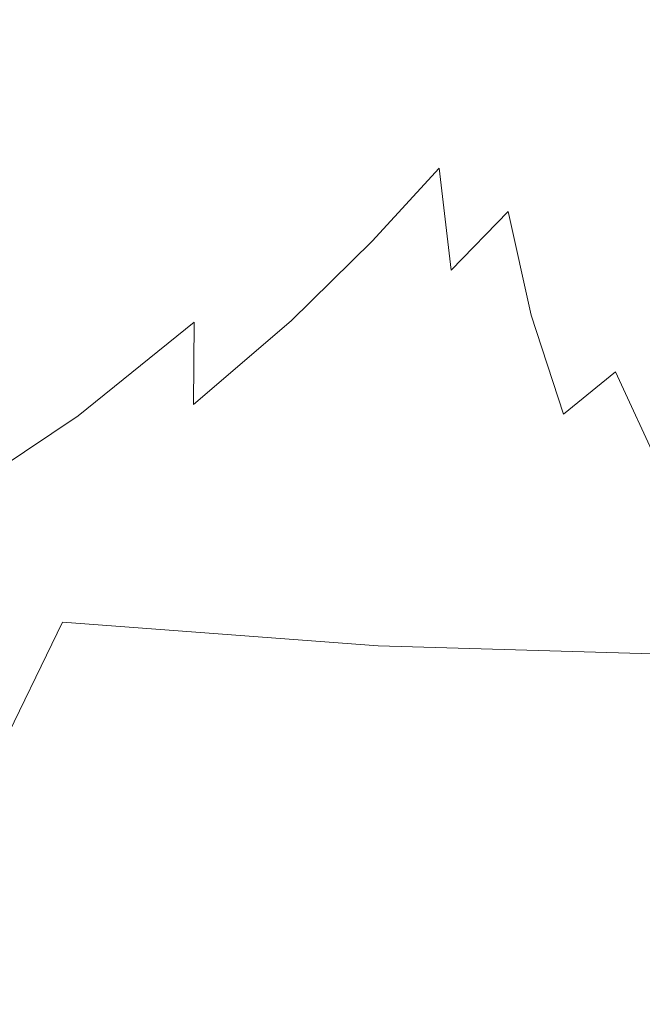
# Model space of a CAD drawing. Extents: x -125 to 104, y -105 to 0.
# Drawn here: x 28 to 35, y -78 to -66 of the extents above; entities that cross this region are included whole.
import ezdxf

# ---------------------------------------------------------------- set-up
doc = ezdxf.new("R2010")
doc.units = 0
doc.header["$LTSCALE"] = 500
doc.header["$MEASUREMENT"] = 0
doc.layers.add('FERRO_CHROM', color=7, linetype='Continuous')

msp = doc.modelspace()

# ---------------------------------------------------------------- linework, layer by layer
at = {"layer": 'FERRO_CHROM', "lineweight": 0}
for points, invisible_edges in [([(30.61, -63.002, 112.779), (29.989, -64.545, 112.001), (28.297, -65.834, 113.591), (28.915, -64.221, 114.458)], 15), ([(31.423, -63.242, 110.635), (30.921, -64.651, 110.03), (29.501, -65.992, 111.319), (29.989, -64.545, 112.001)], 15), ([(30.526, -65.957, 109.526), (30.921, -64.651, 110.03), (32.109, -63.339, 108.923), (31.702, -64.649, 108.479)], 15), ([(31.404, -65.902, 108.104), (31.702, -64.649, 108.479), (32.677, -63.415, 107.562), (32.37, -64.702, 107.23)], 15), ([(32.175, -65.962, 106.944), (32.37, -64.702, 107.23), (33.169, -63.614, 106.428), (32.972, -64.926, 106.169)], 15), ([(30.219, -63.738, 186.998), (26.305, -65.416, 190.733), (29.125, -65.949, 193.962), (33.048, -64.335, 190.579)], 15), ([(33.319, -65.578, 51.186), (33.385, -65.866, 53.784), (32.617, -64.266, 53.983), (32.548, -63.971, 51.386)], 15), ([(32.728, -63.948, 66.77), (33.3, -65.55, 66.57), (33.516, -65.762, 68.986), (32.951, -64.181, 69.183)], 15), ([(32.892, -66.222, 105.938), (32.972, -64.926, 106.169), (33.637, -64.03, 105.406), (33.561, -65.381, 105.19)], 15), ([(34.198, -65.845, 40.657), (33.265, -64.317, 40.847), (33.311, -63.98, 38.345), (34.241, -65.504, 38.155)], 15), ([(35.712, -65.45, 28.689), (35.578, -65.835, 30.894), (34.521, -64.433, 31.069), (34.665, -64.06, 28.862)], 15), ([(32.951, -64.181, 69.183), (33.516, -65.762, 68.986), (33.763, -65.955, 71.361), (33.206, -64.398, 71.555)], 15), ([(34.613, -64.156, 103.556), (34.669, -65.553, 103.368), (34.183, -66.074, 104.199), (34.132, -64.698, 104.393)], 15), ([(39.498, -64.102, 191.809), (35.186, -65.236, 194.473), (36.74, -66.354, 198.238), (40.579, -65.513, 196.689)], 15), ([(28.915, -64.221, 114.458), (28.297, -65.834, 113.591), (26.317, -67.065, 115.454), (26.941, -65.388, 116.397)], 15), ([(33.048, -64.335, 190.579), (29.125, -65.949, 193.962), (31.539, -66.686, 197.217), (35.186, -65.236, 194.473)], 15), ([(33.471, -66.141, 56.359), (32.707, -64.55, 56.558), (32.617, -64.266, 53.983), (33.385, -65.866, 53.784)], 15), ([(34.179, -66.177, 43.205), (33.245, -64.646, 43.396), (33.265, -64.317, 40.847), (34.198, -65.845, 40.657)], 15), ([(33.206, -64.398, 71.555), (33.763, -65.955, 71.361), (34.042, -66.129, 73.691), (33.495, -64.6, 73.882)], 15), ([(35.578, -65.835, 30.894), (35.467, -66.211, 33.171), (34.402, -64.797, 33.347), (34.521, -64.433, 31.069)], 15), ([(29.989, -64.545, 112.001), (29.501, -65.992, 111.319), (27.817, -67.318, 112.842), (28.297, -65.834, 113.591)], 15), ([(33.577, -66.402, 58.91), (32.818, -64.821, 59.107), (32.707, -64.55, 56.558), (33.471, -66.141, 56.359)], 15), ([(30.526, -65.957, 109.526), (29.116, -67.294, 110.757), (29.501, -65.992, 111.319), (30.921, -64.651, 110.03)], 15), ([(30.235, -67.171, 109.108), (30.526, -65.957, 109.526), (31.702, -64.649, 108.479), (31.404, -65.902, 108.104)], 15), ([(34.179, -66.177, 43.205), (34.181, -66.497, 45.787), (33.247, -64.967, 45.978), (33.245, -64.646, 43.396)], 15), ([(33.82, -64.785, 76.162), (33.495, -64.6, 73.882), (34.042, -66.129, 73.691), (34.355, -66.283, 75.975)], 15), ([(31.21, -67.101, 107.79), (31.404, -65.902, 108.104), (32.37, -64.702, 107.23), (32.175, -65.962, 106.944)], 15), ([(34.132, -64.698, 104.393), (34.183, -66.074, 104.199), (33.604, -66.716, 104.99), (33.561, -65.381, 105.19)], 15), ([(34.168, -64.955, 78.379), (33.82, -64.785, 76.162), (34.355, -66.283, 75.975), (34.692, -66.42, 78.197)], 15), ([(35.38, -66.577, 35.536), (34.309, -65.155, 35.714), (34.402, -64.797, 33.347), (35.467, -66.211, 33.171)], 15), ([(35.401, -64.812, 101.622), (35.592, -66.192, 101.448), (35.261, -66.521, 102.329), (35.073, -65.138, 102.506)], 15), ([(32.09, -67.19, 106.698), (32.175, -65.962, 106.944), (32.972, -64.926, 106.169), (32.892, -66.222, 105.938)], 15), ([(33.706, -66.647, 61.432), (32.953, -65.079, 61.627), (32.818, -64.821, 59.107), (33.577, -66.402, 58.91)], 15), ([(34.181, -66.497, 45.787), (34.205, -66.806, 48.389), (33.272, -65.277, 48.579), (33.247, -64.967, 45.978)], 15), ([(34.531, -65.111, 80.519), (34.168, -64.955, 78.379), (34.692, -66.42, 78.197), (35.042, -66.541, 80.341)], 15), ([(33.859, -66.875, 63.922), (33.113, -65.323, 64.116), (32.953, -65.079, 61.627), (33.706, -66.647, 61.432)], 15), ([(35.318, -66.933, 37.976), (34.241, -65.504, 38.155), (34.309, -65.155, 35.714), (35.38, -66.577, 35.536)], 15), ([(34.895, -65.255, 82.566), (34.531, -65.111, 80.519), (35.042, -66.541, 80.341), (35.394, -66.65, 82.392)], 15), ([(35.073, -65.138, 102.506), (35.261, -66.521, 102.329), (34.852, -66.927, 103.188), (34.669, -65.553, 103.368)], 15), ([(35.186, -65.236, 194.473), (31.539, -66.686, 197.217), (33.593, -67.521, 200.107), (36.74, -66.354, 198.238)], 15), ([(34.205, -66.806, 48.389), (34.248, -67.101, 50.996), (33.319, -65.578, 51.186), (33.272, -65.277, 48.579)], 15), ([(34.895, -65.255, 82.566), (35.394, -66.65, 82.392), (35.738, -66.749, 84.336), (35.252, -65.388, 84.506)], 15), ([(32.892, -66.222, 105.938), (33.561, -65.381, 105.19), (33.604, -66.716, 104.99), (32.925, -67.495, 105.733)], 15), ([(33.859, -66.875, 63.922), (34.037, -67.086, 66.378), (33.3, -65.55, 66.57), (33.113, -65.323, 64.116)], 15), ([(35.252, -65.388, 84.506), (35.738, -66.749, 84.336), (36.064, -66.84, 86.158), (35.589, -65.511, 86.324)], 15), ([(23.014, -67.355, 193.808), (25.922, -67.839, 196.865), (29.125, -65.949, 193.962), (26.305, -65.416, 190.733)], 15), ([(35.278, -67.279, 40.478), (34.198, -65.845, 40.657), (34.241, -65.504, 38.155), (35.318, -66.933, 37.976)], 15), ([(34.037, -67.086, 66.378), (34.243, -67.276, 68.797), (33.516, -65.762, 68.986), (33.3, -65.55, 66.57)], 15), ([(34.248, -67.101, 50.996), (34.311, -67.383, 53.594), (33.385, -65.866, 53.784), (33.319, -65.578, 51.186)], 15), ([(34.669, -65.553, 103.368), (34.852, -66.927, 103.188), (34.357, -67.423, 104.017), (34.183, -66.074, 104.199)], 15), ([(34.243, -67.276, 68.797), (34.479, -67.446, 71.175), (33.763, -65.955, 71.361), (33.516, -65.762, 68.986)], 15), ([(28.297, -65.834, 113.591), (27.817, -67.318, 112.842), (25.839, -68.584, 114.649), (26.317, -67.065, 115.454)], 15), ([(34.392, -67.65, 56.171), (33.471, -66.141, 56.359), (33.385, -65.866, 53.784), (34.311, -67.383, 53.594)], 15), ([(35.259, -67.612, 43.026), (34.179, -66.177, 43.205), (34.198, -65.845, 40.657), (35.278, -67.279, 40.478)], 15), ([(25.922, -67.839, 196.865), (28.685, -68.445, 199.795), (31.539, -66.686, 197.217), (29.125, -65.949, 193.962)], 15), ([(29.116, -67.294, 110.757), (27.438, -68.615, 112.229), (27.817, -67.318, 112.842), (29.501, -65.992, 111.319)], 15), ([(30.235, -67.171, 109.108), (28.83, -68.468, 110.3), (29.116, -67.294, 110.757), (30.526, -65.957, 109.526)], 15), ([(30.042, -68.304, 108.768), (30.235, -67.171, 109.108), (31.404, -65.902, 108.104), (31.21, -67.101, 107.79)], 15), ([(31.119, -68.249, 107.529), (31.21, -67.101, 107.79), (32.175, -65.962, 106.944), (32.09, -67.19, 106.698)], 15), ([(34.479, -67.446, 71.175), (34.745, -67.594, 73.509), (34.042, -66.129, 73.691), (33.763, -65.955, 71.361)], 15), ([(34.183, -66.074, 104.199), (34.357, -67.423, 104.017), (33.766, -68.021, 104.807), (33.604, -66.716, 104.99)], 15), ([(35.044, -67.718, 75.796), (34.355, -66.283, 75.975), (34.042, -66.129, 73.691), (34.745, -67.594, 73.509)], 15), ([(32.09, -67.19, 106.698), (32.892, -66.222, 105.938), (32.925, -67.495, 105.733), (32.11, -68.383, 106.486)], 11), ([(34.492, -67.901, 58.723), (33.577, -66.402, 58.91), (33.471, -66.141, 56.359), (34.392, -67.65, 56.171)], 15), ([(35.259, -67.612, 43.026), (35.262, -67.932, 45.608), (34.181, -66.497, 45.787), (34.179, -66.177, 43.205)], 15), ([(35.592, -66.192, 101.448), (35.912, -67.532, 101.279), (35.577, -67.863, 102.158), (35.261, -66.521, 102.329)], 15), ([(36.585, -67.893, 35.372), (35.38, -66.577, 35.536), (35.467, -66.211, 33.171), (36.664, -67.518, 33.008)], 7), ([(36.74, -66.354, 198.238), (33.593, -67.521, 200.107), (35.081, -68.224, 202.041), (37.552, -67.724, 201.735)], 15), ([(35.365, -67.823, 78.022), (34.692, -66.42, 78.197), (34.355, -66.283, 75.975), (35.044, -67.718, 75.796)], 15), ([(34.613, -68.134, 61.246), (33.706, -66.647, 61.432), (33.577, -66.402, 58.91), (34.492, -67.901, 58.723)], 15), ([(35.699, -67.911, 80.17), (35.042, -66.541, 80.341), (34.692, -66.42, 78.197), (35.365, -67.823, 78.022)], 15), ([(35.262, -67.932, 45.608), (35.284, -68.238, 48.21), (34.205, -66.806, 48.389), (34.181, -66.497, 45.787)], 15), ([(35.261, -66.521, 102.329), (35.577, -67.863, 102.158), (35.161, -68.259, 103.017), (34.852, -66.927, 103.188)], 15), ([(36.035, -67.986, 82.226), (35.394, -66.65, 82.392), (35.042, -66.541, 80.341), (35.699, -67.911, 80.17)], 15), ([(36.528, -68.255, 37.812), (35.318, -66.933, 37.976), (35.38, -66.577, 35.536), (36.585, -67.893, 35.372)], 7), ([(28.685, -68.445, 199.795), (31.342, -69.067, 202.31), (33.593, -67.521, 200.107), (31.539, -66.686, 197.217)], 15), ([(32.925, -67.495, 105.733), (33.604, -66.716, 104.99), (33.766, -68.021, 104.807), (33.07, -68.734, 105.548)], 11), ([(34.757, -68.348, 63.739), (33.859, -66.875, 63.922), (33.706, -66.647, 61.432), (34.613, -68.134, 61.246)], 15), ([(36.035, -67.986, 82.226), (36.364, -68.052, 84.174), (35.738, -66.749, 84.336), (35.394, -66.65, 82.392)], 15), ([(35.284, -68.238, 48.21), (35.324, -68.53, 50.818), (34.248, -67.101, 50.996), (34.205, -66.806, 48.389)], 15), ([(34.757, -68.348, 63.739), (34.926, -68.541, 66.197), (34.037, -67.086, 66.378), (33.859, -66.875, 63.922)], 15), ([(34.852, -66.927, 103.188), (35.161, -68.259, 103.017), (34.654, -68.729, 103.846), (34.357, -67.423, 104.017)], 15), ([(36.491, -68.603, 40.313), (35.278, -67.279, 40.478), (35.318, -66.933, 37.976), (36.528, -68.255, 37.812)], 7), ([(34.926, -68.541, 66.197), (35.12, -68.713, 68.618), (34.243, -67.276, 68.797), (34.037, -67.086, 66.378)], 15), ([(30.042, -68.304, 108.768), (28.636, -69.533, 109.934), (28.83, -68.468, 110.3), (30.235, -67.171, 109.108)], 15), ([(29.944, -69.366, 108.491), (30.042, -68.304, 108.768), (31.21, -67.101, 107.79), (31.119, -68.249, 107.529)], 15), ([(31.119, -68.249, 107.529), (32.09, -67.19, 106.698), (32.11, -68.383, 106.486), (31.126, -69.35, 107.311)], 11), ([(35.324, -68.53, 50.818), (35.383, -68.806, 53.417), (34.311, -67.383, 53.594), (34.248, -67.101, 50.996)], 15), ([(28.83, -68.468, 110.3), (27.154, -69.75, 111.738), (27.438, -68.615, 112.229), (29.116, -67.294, 110.757)], 15), ([(35.12, -68.713, 68.618), (35.342, -68.86, 70.998), (34.479, -67.446, 71.175), (34.243, -67.276, 68.797)], 15), ([(36.475, -68.938, 42.861), (35.259, -67.612, 43.026), (35.278, -67.279, 40.478), (36.491, -68.603, 40.313)], 7), ([(34.357, -67.423, 104.017), (34.654, -68.729, 103.846), (34.045, -69.282, 104.637), (33.766, -68.021, 104.807)], 11), ([(35.458, -69.065, 55.995), (34.392, -67.65, 56.171), (34.311, -67.383, 53.594), (35.383, -68.806, 53.417)], 15), ([(35.342, -68.86, 70.998), (35.593, -68.983, 73.336), (34.745, -67.594, 73.509), (34.479, -67.446, 71.175)], 15), ([(31.342, -69.067, 202.31), (34.174, -69.46, 204.093), (35.081, -68.224, 202.041), (33.593, -67.521, 200.107)], 15), ([(32.11, -68.383, 106.486), (32.925, -67.495, 105.733), (33.07, -68.734, 105.548), (32.235, -69.537, 106.302)], 13), ([(35.551, -69.307, 58.548), (34.492, -67.901, 58.723), (34.392, -67.65, 56.171), (35.458, -69.065, 55.995)], 15), ([(35.874, -69.079, 75.626), (35.044, -67.718, 75.796), (34.745, -67.594, 73.509), (35.593, -68.983, 73.336)], 15), ([(36.475, -68.938, 42.861), (36.477, -69.258, 45.443), (35.262, -67.932, 45.608), (35.259, -67.612, 43.026)], 14), ([(37.463, -69.381, 204.826), (37.552, -67.724, 201.735), (35.081, -68.224, 202.041), (34.174, -69.46, 204.093)], 15), ([(36.177, -69.153, 77.856), (35.365, -67.823, 78.022), (35.044, -67.718, 75.796), (35.874, -69.079, 75.626)], 15), ([(23.348, -69.94, 199.307), (26.466, -70.447, 202.12), (28.685, -68.445, 199.795), (25.922, -67.839, 196.865)], 15), ([(35.663, -69.528, 61.072), (34.613, -68.134, 61.246), (34.492, -67.901, 58.723), (35.551, -69.307, 58.548)], 15), ([(35.577, -67.863, 102.158), (36.021, -69.144, 101.997), (35.596, -69.529, 102.855), (35.161, -68.259, 103.017)], 15), ([(36.492, -69.21, 80.008), (35.699, -67.911, 80.17), (35.365, -67.823, 78.022), (36.177, -69.153, 77.856)], 15), ([(33.07, -68.734, 105.548), (33.766, -68.021, 104.807), (34.045, -69.282, 104.637), (33.325, -69.929, 105.381)], 15), ([(36.477, -69.258, 45.443), (36.497, -69.562, 48.045), (35.284, -68.238, 48.21), (35.262, -67.932, 45.608)], 14), ([(35.797, -69.729, 63.567), (34.757, -68.348, 63.739), (34.613, -68.134, 61.246), (35.663, -69.528, 61.072)], 15), ([(29.944, -69.366, 108.491), (31.119, -68.249, 107.529), (31.126, -69.35, 107.311), (29.935, -70.369, 108.268)], 11), ([(35.161, -68.259, 103.017), (35.596, -69.529, 102.855), (35.072, -69.973, 103.686), (34.654, -68.729, 103.846)], 15), ([(36.497, -69.562, 48.045), (36.534, -69.85, 50.653), (35.324, -68.53, 50.818), (35.284, -68.238, 48.21)], 14), ([(29.944, -69.366, 108.491), (28.53, -70.507, 109.645), (28.636, -69.533, 109.934), (30.042, -68.304, 108.768)], 15), ([(31.126, -69.35, 107.311), (32.11, -68.383, 106.486), (32.235, -69.537, 106.302), (31.227, -70.408, 107.128)], 15), ([(35.797, -69.729, 63.567), (35.954, -69.906, 66.027), (34.926, -68.541, 66.197), (34.757, -68.348, 63.739)], 15), ([(26.466, -70.447, 202.12), (29.691, -70.923, 204.549), (31.342, -69.067, 202.31), (28.685, -68.445, 199.795)], 15), ([(28.636, -69.533, 109.934), (26.957, -70.749, 111.35), (27.154, -69.75, 111.738), (28.83, -68.468, 110.3)], 15), ([(35.954, -69.906, 66.027), (36.134, -70.059, 68.45), (35.12, -68.713, 68.618), (34.926, -68.541, 66.197)], 15), ([(36.534, -69.85, 50.653), (36.587, -70.121, 53.253), (35.383, -68.806, 53.417), (35.324, -68.53, 50.818)], 14), ([(32.235, -69.537, 106.302), (33.07, -68.734, 105.548), (33.325, -69.929, 105.381), (32.46, -70.65, 106.139)], 15), ([(34.654, -68.729, 103.846), (35.072, -69.973, 103.686), (34.44, -70.485, 104.479), (34.045, -69.282, 104.637)], 9), ([(36.134, -70.059, 68.45), (36.34, -70.186, 70.833), (35.342, -68.86, 70.998), (35.12, -68.713, 68.618)], 15), ([(36.34, -70.186, 70.833), (36.573, -70.285, 73.173), (35.593, -68.983, 73.336), (35.342, -68.86, 70.998)], 15), ([(36.656, -70.373, 55.832), (35.458, -69.065, 55.995), (35.383, -68.806, 53.417), (36.587, -70.121, 53.253)], 7), ([(29.691, -70.923, 204.549), (33.131, -71.245, 206.408), (34.174, -69.46, 204.093), (31.342, -69.067, 202.31)], 15), ([(29.944, -69.366, 108.491), (29.935, -70.369, 108.268), (28.504, -71.408, 109.418), (28.53, -70.507, 109.645)], 6), ([(29.935, -70.369, 108.268), (31.126, -69.35, 107.311), (31.227, -70.408, 107.128), (30.012, -71.322, 108.087)], 15), ([(33.325, -69.929, 105.381), (34.045, -69.282, 104.637), (34.44, -70.485, 104.479), (33.687, -71.071, 105.228)], 15), ([(36.897, -71.292, 207.511), (37.463, -69.381, 204.826), (34.174, -69.46, 204.093), (33.131, -71.245, 206.408)], 15), ([(28.53, -70.507, 109.645), (26.84, -71.637, 111.05), (26.957, -70.749, 111.35), (28.636, -69.533, 109.934)], 15), ([(31.227, -70.408, 107.128), (32.235, -69.537, 106.302), (32.46, -70.65, 106.139), (31.419, -71.425, 106.971)], 15), ([(36.155, -70.717, 102.705), (35.611, -71.139, 103.537), (35.072, -69.973, 103.686), (35.596, -69.529, 102.855)], 13), ([(32.46, -70.65, 106.139), (33.325, -69.929, 105.381), (33.687, -71.071, 105.228), (32.784, -71.716, 105.992)], 15), ([(35.611, -71.139, 103.537), (34.949, -71.616, 104.333), (34.44, -70.485, 104.479), (35.072, -69.973, 103.686)], 15), ([(29.935, -70.369, 108.268), (30.012, -71.322, 108.087), (28.555, -72.256, 109.24), (28.504, -71.408, 109.418)], 15), ([(30.012, -71.322, 108.087), (31.227, -70.408, 107.128), (31.419, -71.425, 106.971), (30.169, -72.238, 107.936)], 15), ([(24.725, -72.625, 204.107), (28.34, -73.018, 206.528), (29.691, -70.923, 204.549), (26.466, -70.447, 202.12)], 15), ([(28.53, -70.507, 109.645), (28.504, -71.408, 109.418), (26.798, -72.44, 110.821), (26.84, -71.637, 111.05)], 3), ([(34.156, -72.151, 105.085), (33.687, -71.071, 105.228), (34.44, -70.485, 104.479), (34.949, -71.616, 104.333)], 15), ([(31.419, -71.425, 106.971), (32.46, -70.65, 106.139), (32.784, -71.716, 105.992), (31.699, -72.406, 106.83)], 15), ([(28.34, -73.018, 206.528), (32.182, -73.305, 208.46), (33.131, -71.245, 206.408), (29.691, -70.923, 204.549)], 15), ([(33.202, -72.733, 105.854), (32.784, -71.716, 105.992), (33.687, -71.071, 105.228), (34.156, -72.151, 105.085)], 15), ([(36.272, -72.222, 103.399), (35.579, -72.669, 104.197), (34.949, -71.616, 104.333), (35.611, -71.139, 103.537)], 15), ([(36.28, -73.425, 209.792), (36.897, -71.292, 207.511), (33.131, -71.245, 206.408), (32.182, -73.305, 208.46)], 15), ([(30.012, -71.322, 108.087), (30.169, -72.238, 107.936), (28.676, -73.067, 109.095), (28.555, -72.256, 109.24)], 15), ([(28.504, -71.408, 109.418), (28.555, -72.256, 109.24), (26.823, -73.185, 110.646), (26.798, -72.44, 110.821)], 15), ([(30.169, -72.238, 107.936), (31.419, -71.425, 106.971), (31.699, -72.406, 106.83), (30.401, -73.126, 107.803)], 15), ([(34.743, -73.162, 104.953), (34.156, -72.151, 105.085), (34.949, -71.616, 104.333), (35.579, -72.669, 104.197)], 15), ([(32.062, -73.352, 106.698), (31.699, -72.406, 106.83), (32.784, -71.716, 105.992), (33.202, -72.733, 105.854)], 15), ([(30.169, -72.238, 107.936), (30.401, -73.126, 107.803), (28.862, -73.862, 108.97), (28.676, -73.067, 109.095)], 15), ([(33.738, -73.694, 105.726), (33.202, -72.733, 105.854), (34.156, -72.151, 105.085), (34.743, -73.162, 104.953)], 15), ([(28.555, -72.256, 109.24), (28.676, -73.067, 109.095), (26.909, -73.895, 110.509), (26.823, -73.185, 110.646)], 15), ([(30.706, -73.997, 107.677), (30.401, -73.126, 107.803), (31.699, -72.406, 106.83), (32.062, -73.352, 106.698)], 15), ([(23.371, -74.907, 205.727), (27.252, -75.259, 208.184), (28.34, -73.018, 206.528), (24.725, -72.625, 204.107)], 13), ([(35.464, -74.1, 104.832), (34.743, -73.162, 104.953), (35.579, -72.669, 104.197), (36.337, -73.64, 104.073)], 15), ([(32.539, -74.257, 106.574), (32.062, -73.352, 106.698), (33.202, -72.733, 105.854), (33.738, -73.694, 105.726)], 15), ([(28.676, -73.067, 109.095), (28.862, -73.862, 108.97), (27.049, -74.599, 110.392), (26.909, -73.895, 110.509)], 15), ([(27.252, -75.259, 208.184), (31.36, -75.531, 210.183), (32.182, -73.305, 208.46), (28.34, -73.018, 206.528)], 11), ([(30.706, -73.997, 107.677), (29.107, -74.657, 108.851), (28.862, -73.862, 108.97), (30.401, -73.126, 107.803)], 15), ([(34.412, -74.592, 105.607), (33.738, -73.694, 105.726), (34.743, -73.162, 104.953), (35.464, -74.1, 104.832)], 15), ([(35.691, -75.691, 211.652), (36.28, -73.425, 209.792), (32.182, -73.305, 208.46), (31.36, -75.531, 210.183)], 13), ([(31.119, -74.842, 107.556), (30.706, -73.997, 107.677), (32.062, -73.352, 106.698), (32.539, -74.257, 106.574)], 15), ([(33.158, -75.111, 106.456), (32.539, -74.257, 106.574), (33.738, -73.694, 105.726), (34.412, -74.592, 105.607)], 15), ([(29.107, -74.657, 108.851), (27.236, -75.32, 110.279), (27.049, -74.599, 110.392), (28.862, -73.862, 108.97)], 15), ([(31.119, -74.842, 107.556), (29.455, -75.441, 108.732), (29.107, -74.657, 108.851), (30.706, -73.997, 107.677)], 15), ([(35.245, -75.42, 105.498), (34.412, -74.592, 105.607), (35.464, -74.1, 104.832), (36.33, -74.958, 104.722)], 15), ([(31.678, -75.65, 107.437), (31.119, -74.842, 107.556), (32.539, -74.257, 106.574), (33.158, -75.111, 106.456)], 15), ([(33.95, -75.906, 106.345), (33.158, -75.111, 106.456), (34.412, -74.592, 105.607), (35.245, -75.42, 105.498)], 15), ([(29.455, -75.441, 108.732), (27.519, -76.046, 110.163), (27.236, -75.32, 110.279), (29.107, -74.657, 108.851)], 15), ([(31.678, -75.65, 107.437), (29.949, -76.204, 108.609), (29.455, -75.441, 108.732), (31.119, -74.842, 107.556)], 15), ([(35.245, -75.42, 105.498), (36.33, -74.958, 104.722), (37.356, -75.731, 104.624), (36.259, -76.17, 105.399)], 15), ([(32.421, -76.412, 107.319), (31.678, -75.65, 107.437), (33.158, -75.111, 106.456), (33.95, -75.906, 106.345)], 15), ([(27.252, -75.259, 208.184), (26.391, -77.55, 209.453), (30.697, -77.815, 211.512), (31.36, -75.531, 210.183)], 15), ([(29.949, -76.204, 108.609), (27.946, -76.766, 110.034), (27.519, -76.046, 110.163), (29.455, -75.441, 108.732)], 15), ([(33.95, -75.906, 106.345), (35.245, -75.42, 105.498), (36.259, -76.17, 105.399), (34.943, -76.633, 106.239)], 15), ([(35.691, -75.691, 211.652), (31.36, -75.531, 210.183), (30.697, -77.815, 211.512), (35.209, -78.002, 213.078)], 15), ([(32.421, -76.412, 107.319), (30.635, -76.934, 108.476), (29.949, -76.204, 108.609), (31.678, -75.65, 107.437)], 15), ([(40.19, -75.769, 212.64), (35.691, -75.691, 211.652), (35.209, -78.002, 213.078), (39.876, -78.12, 214.172)], 15), ([(32.421, -76.412, 107.319), (33.95, -75.906, 106.345), (34.943, -76.633, 106.239), (33.384, -77.117, 107.198)], 15), ([(27.946, -76.766, 110.034), (25.643, -77.329, 111.774), (25.286, -76.649, 111.907), (27.519, -76.046, 110.163)], 15), ([(34.943, -76.633, 106.239), (36.259, -76.17, 105.399), (37.477, -76.836, 105.31), (36.177, -77.283, 106.14)], 15), ([(30.635, -76.934, 108.476), (28.566, -77.467, 109.884), (27.946, -76.766, 110.034), (29.949, -76.204, 108.609)], 15), ([(32.421, -76.412, 107.319), (33.384, -77.117, 107.198), (31.555, -77.62, 108.327), (30.635, -76.934, 108.476)], 15), ([(33.384, -77.117, 107.198), (34.943, -76.633, 106.239), (36.177, -77.283, 106.14), (34.625, -77.752, 107.074)], 15), ([(28.566, -77.467, 109.884), (26.186, -78.002, 111.611), (25.643, -77.329, 111.774), (27.946, -76.766, 110.034)], 15), ([(30.635, -76.934, 108.476), (31.555, -77.62, 108.327), (29.426, -78.135, 109.705), (28.566, -77.467, 109.884)], 15), ([(33.384, -77.117, 107.198), (34.625, -77.752, 107.074), (32.796, -78.243, 108.163), (31.555, -77.62, 108.327)], 15), ([(34.625, -77.752, 107.074), (36.177, -77.283, 106.14), (37.687, -77.845, 106.047), (36.204, -78.303, 106.949)], 15), ([(28.566, -77.467, 109.884), (29.426, -78.135, 109.705), (26.966, -78.655, 111.408), (26.186, -78.002, 111.611)], 15), ([(26.391, -77.55, 209.453), (25.719, -79.784, 210.407), (30.169, -80.049, 212.516), (30.697, -77.815, 211.512)], 15), ([(31.555, -77.62, 108.327), (32.796, -78.243, 108.163), (30.642, -78.751, 109.491), (29.426, -78.135, 109.705)], 15)]:
    msp.add_3dface(points, dxfattribs=dict(at, invisible_edges=invisible_edges))

doc.saveas('drawing.dxf')
